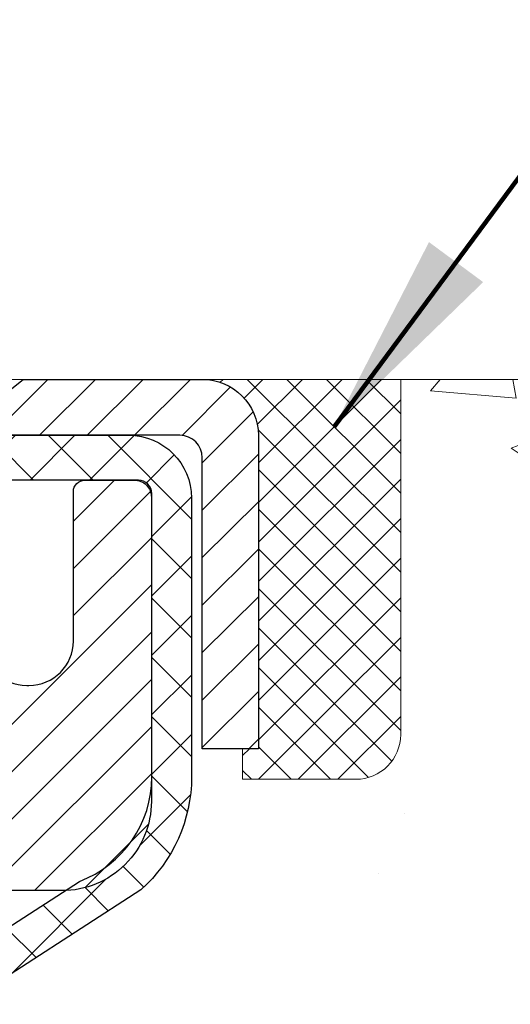
# Model space of a CAD drawing. Units: inches. Extents: x 32.6 to 96.6, y -12.9 to 39.
# Drawn here: x 63.4 to 64.3, y 20 to 21.8 of the extents above; entities that cross this region are included whole.
import ezdxf

# ---------------------------------------------------------------- set-up
doc = ezdxf.new("R2010")
doc.units = ezdxf.units.IN
doc.header["$MEASUREMENT"] = 0
for name, color, linetype, lineweight in [('CAPPING STRIP - H', 251, 'Continuous', 15), ('CAPPING STRIP - L', 7, 'Continuous', 25), ('CONCRETE - H', 130, 'Continuous', 9), ('CONCRETE - L', 132, 'Continuous', 13), ('DIMS', 50, 'Continuous', 25), ('MIG RETAINER - H', 251, 'Continuous', 20), ('MIG RETAINER - L', 7, 'Continuous', 30), ('PVC SIDESHEET - H', 170, 'Continuous', 20), ('PVC SIDESHEET - L', 150, 'Continuous', 25), ('SEALANT - H', 50, 'Continuous', 15), ('SEALANT - L', 52, 'Continuous', 20), ('TEXT - 4', 241, 'Continuous', 25)]:
    doc.layers.add(name, color=color, linetype=linetype, lineweight=lineweight)
doc.styles.add('ROMANS', font='romans', dxfattribs={"width": 0.9})
doc.styles.get("Standard").update_dxf_attribs({"font": 'arial.ttf'})
doc.dimstyles.get("Standard").update_dxf_attribs({"dimtxt": 0.18, "dimasz": 0.18, "dimexe": 0.18, "dimexo": 0.0625, "dimgap": 0.09, "dimtad": 0, "dimtih": 1, "dimtoh": 1, "dimdec": 4, "dimzin": 0, "dimdsep": 46, "dimtxsty": 'Standard', "dimcen": 0.09, "dimadec": 0, "dimazin": 0, "dimtfac": 1, "dimtdec": 4, "dimtofl": 0, "dimtmove": 0, "dimatfit": 3, "dimfxl": 1, "dimtolj": 1, "dimtzin": 0, "dimarcsym": 0})
doc.dimstyles.new('STANDARD$0', dxfattribs={"dimtxt": 0.18, "dimasz": 0.18, "dimexe": 0.18, "dimexo": 0.0625, "dimgap": 0.09, "dimtad": 0, "dimtih": 1, "dimtoh": 1, "dimdec": 4, "dimzin": 0, "dimdsep": 46, "dimtxsty": 'ROMANS', "dimcen": 0.09, "dimadec": 0, "dimazin": 0, "dimtfac": 1, "dimtdec": 4, "dimtofl": 0, "dimtmove": 0, "dimatfit": 3, "dimfxl": 1, "dimtolj": 1, "dimtzin": 0, "dimarcsym": 0})

# ---------------------------------------------------------------- blocks, each defined once
blk = doc.blocks.new('*X6')
at = {"color": 0}
for p, q in [((1237.986130794628, 929.2961535421395), (1237.97385116075, 929.3084331760182)), ((1238.536813030436, 929.1775962613214), (1238.667649945133, 929.3084331760183)), ((1239.602059879881, 928.4750761578006), (1240.435416898099, 929.3084331760183)), ((1246.588648714498, 922.4614025752369), (1239.741618113716, 929.3084331760182)), ((1240.190661302946, 927.2959106278986), (1242.203183851066, 929.3084331760184)), ((1240.238648714498, 923.8083641335176), (1245.738717756998, 929.3084331760184)), ((1240.238648714498, 925.5761310864839), (1243.970950804032, 929.3084331760184)), ((1246.588648714498, 924.2291695282032), (1241.509385066682, 929.3084331760182)), ((1246.588648714498, 925.9969364811695), (1243.277152019649, 929.3084331760182)), ((1246.588648714498, 927.7647034341359), (1245.044918972615, 929.3084331760182)), ((1240.238648714498, 922.0405971805513), (1246.588648714498, 928.3905971805514)), ((1246.588648714498, 920.6936356222706), (1240.226369080619, 927.0559152561492)), ((1240.238648714498, 920.2728302275848), (1246.588648714498, 926.622830227585)), ((1246.588648714497, 918.9258686693039), (1240.238648714498, 925.2758686693037)), ((1240.238648714498, 918.5050632746186), (1246.588648714498, 924.8550632746186)), ((1246.588648714497, 917.1581017163379), (1240.238648714498, 923.5081017163377)), ((1240.238648714498, 916.7372963216523), (1246.588648714498, 923.0872963216523)), ((1246.588648714497, 915.3903347633716), (1240.238648714498, 921.7403347633713)), ((1240.238648714498, 914.9695293686858), (1246.588648714498, 921.3195293686858)), ((1246.588648714497, 913.6225678104047), (1240.238648714498, 919.9725678104049)), ((1240.238648714498, 913.2017624157195), (1246.588648714498, 919.5517624157194)), ((1246.193007264837, 912.2504423070994), (1240.238648714498, 918.2048008574385)), ((1240.249262063965, 911.4446088122202), (1246.588648714498, 917.783995462753)), ((1245.15052543455, 911.5251571844204), (1240.238648714498, 916.4370339044722)), ((1242.017029016931, 911.4446088122202), (1246.588648714498, 916.0162285097866)), ((1243.463306853783, 911.4446088122203), (1240.238648714498, 914.6692669515057)), ((1243.784795969898, 911.4446088122203), (1246.588648714498, 914.2484615568203)), ((1239.538648714498, 912.5017624157197), (1239.845319474796, 912.8084331760185)), ((1241.695539900817, 911.4446088122203), (1240.238648714498, 912.9014999985397)), ((1239.92777294785, 911.4446088122202), (1239.538648714498, 911.833733045573))]:
    blk.add_line(p, q, dxfattribs=at)
blk = doc.blocks.new('*D7')
at = {"layer": 'DEFPOINTS', "color": 0, "transparency": 16777216}
for p in [(64.07159702892108, 21.13370787524349), (71.4514975328189, 21.13370787524349), (66.93518857417752, 9.300895780355688)]:
    blk.add_point(p, dxfattribs=at)
at = {"layer": 'DIMS', "color": 0, "lineweight": -2, "transparency": 16777216}
for p, q in [((64.43159702892108, 21.13370787524349), (71.8114975328189, 21.13370787524349)), ((71.4514975328189, 20.77370787524349), (71.4514975328189, 16.19860799445901)), ((71.4514975328189, 9.660895780355686), (71.4514975328189, 14.26146513731615)), ((67.29518857417752, 9.300895780355688), (71.8114975328189, 9.300895780355686))]:
    blk.add_line(p, q, dxfattribs=at)
at = {"layer": 'DIMS', "color": 0, "transparency": 16777216}
for points in [[(71.3914975328189, 20.77370787524349), (71.51149753281891, 20.77370787524349), (71.4514975328189, 21.13370787524349)], [(71.3914975328189, 9.660895780355686), (71.51149753281891, 9.660895780355686), (71.4514975328189, 9.300895780355686)]]:
    blk.add_solid(points, dxfattribs=at)
at = {"layer": 'DIMS', "color": 0, "transparency": 16777216, "insert": (71.4514975328189, 15.23003656588759), "char_height": 0.36, "attachment_point": 5, "style": 'ROMANS'}
blk.add_mtext('\\A1;11 13/16 IN \\P[300.0mm]', dxfattribs=at)

msp = doc.modelspace()

# ---------------------------------------------------------------- hatches: boundary and pattern name
at = {"layer": 'CAPPING STRIP - H'}
h = msp.add_hatch(dxfattribs=at)
h.set_pattern_fill('ANSI31', color=256, scale=0.47244, angle=90, style=0)
h.set_pattern_definition([(45.00000000000001, (-933.6116356504525, 438.1692869938964), (0.04175819096297156, -0.04175819096297156), [])])
edge = h.paths.add_edge_path()
edge.add_line((62.45020379296187, 20.99743346011593), (62.43259702892095, 21.09427066234167))
edge.add_line((62.43259702892095, 21.09427066234167), (62.63690706874189, 21.13141794230984))
edge.add_arc((62.66155653840218, 20.99584585919848), 0.1377947244043846, 90.00000000099271, 100.30484647022479, ccw=False)
edge.add_line((62.66155653839991, 21.13364058360281), (62.89640387931144, 21.13364058360281))
edge.add_line((62.89640387931144, 21.13364058360281), (63.01943488324918, 21.03521578045257))
edge.add_line((63.01943488324918, 21.03521578045257), (62.66155653839991, 21.03521578045257))
edge.add_arc((62.66155653840264, 20.99584585918529), 0.03936992126728001, 90.00000000430171, 100.3048464714298)
edge.add_line((62.65451383278327, 21.03458074008296), (62.45020379296187, 20.99743346011616))
edge = h.paths.add_edge_path()
edge.add_arc((63.68380230451152, 20.99584585919257), 0.03936992126011774, 359.9999999998346, 449.9999999998345)
edge.add_line((63.68380230451152, 21.03521578045257), (63.28518185175375, 21.03521578045257))
edge.add_line((63.28518185175375, 21.03521578045257), (63.40821285569149, 21.13364058360281))
edge.add_line((63.40821285569149, 21.13364058360281), (63.72317222577107, 21.13364058360281))
edge.add_arc((63.72317222577107, 21.0352157804528), 0.09842480315012381, -6.622258297284134e-11, 89.99999999993378, ccw=False)
edge.add_line((63.82159702892108, 21.03521578045257), (63.82159702892108, 20.48403688281206))
edge.add_line((63.82159702892108, 20.48403688281229), (63.72317222577107, 20.48403688281229))
edge.add_line((63.72317222577107, 20.48403688281229), (63.72317222577152, 20.99584585919234))
at = {"layer": 'CONCRETE - H'}
h = msp.add_hatch(dxfattribs=at)
h.set_pattern_fill('AR-CONC', color=256, scale=0.252)
h.set_pattern_definition([(49.99999999999999, (331.0127167321888, 810.8733792912324), (1.807495660153899, -0.1581353801561397), [0.189, -2.079]), (355, (331.0127167321888, 810.8733792912324), (-0.34965336070476, 1.89552417692403), [0.1512, -1.6632]), (100.45144446, (331.1633413683088, 810.8602013443524), (1.457842293752322, 1.737388777240946), [0.1606252838399997, -1.766878122239998]), (46.18420000000002, (331.0127167321888, 811.3773792912324), (2.689448153292362, -0.4171085875985529), [0.2834999999999995, -3.118499999999996]), (96.63563549, (331.2368373295888, 811.3426201575924), (2.355348103099055, 2.454778873951867), [0.24093806184, -2.650318675199999]), (351.1841639899999, (331.0127167321888, 811.3773792912324), (2.355348101538028, 2.454778872680375), [0.2268, -2.49480000252]), (21, (331.2647167321888, 811.2513792912324), (1.504205771338524, -1.014599604476654), [0.189, -2.079]), (326.0000000000001, (331.2647167321888, 811.2513792912324), (0.613154636442386, 1.82737811351807), [0.1512, -1.6632]), (71.45144474, (331.3900672122688, 811.1668293247524), (2.117360389359527, 0.8127785050720117), [0.1606252788, -1.76687812224]), (37.50000000000001, (331.0127167321888, 810.8733792912324), (0.03064283539957249, 0.838892511654905), [0, -1.64304, 0, -1.6884, 0, -1.6695]), (7.499999999999999, (331.0127167321888, 810.8733792912324), (0.6629352343542145, 0.9939175139435478), [0, -0.9626399999999999, 0, -1.60524, 0, -0.6363]), (327.5, (330.4507567321888, 810.8733792912324), (1.345232539154471, -0.05683827677063698), [0, -0.63, 0, -1.9656, 0, -2.6082]), (317.5, (330.1987567321888, 810.8733792912324), (1.469629146742813, 0.2522645554774407), [0, -0.819, 0, -1.30536, 0, -1.8522])])
edge = h.paths.add_edge_path()
edge.add_spline(control_points=[(70.99245285562523, 9.050896280366999), (72.2365269799312, 9.27841892636485), (62.41507790214874, 11.15101577014531), (66.24364633186906, 16.5294276957199), (66.50723522257442, 21.21043359433799), (70.47086497874241, 20.38552268605582), (69.45159266103443, 21.13364058360213)], knot_values=[0, 0, 0, 0, 2.953290100142864, 12.46855816741528, 13.15948889444075, 16.12211012285679, 16.12211012285679, 16.12211012285679, 16.12211012285679], degree=3, periodic=0)
edge.add_line((69.45159266103468, 21.13364058360281), (64.07159702892108, 21.13364058360281))
edge.add_line((64.07159702892108, 21.13364058360281), (64.07159702892108, 20.50908316770216))
edge.add_arc((63.99285687144078, 20.50908316770216), 0.07874015748029706, -90, 0, ccw=False)
edge.add_line((63.99285687144078, 20.43034301022186), (63.79403797380286, 20.43034301022186))
edge.add_line((63.79403797380286, 20.43034301022186), (63.79403797380286, 20.48403688281229))
edge.add_line((63.79403797380286, 20.48403688281229), (63.72317222577107, 20.48403688281229))
edge.add_line((63.72317222577107, 20.48403688281229), (63.70429426889399, 20.48403688281206))
edge.add_line((63.70429426889399, 20.48403688281206), (63.70429426889388, 20.43482328046258))
edge.add_arc((63.43773783601731, 20.43482328046167), 0.2665564328765697, -48.193850593441425, 1.9548451746231876e-10, ccw=False)
edge.add_line((63.61542767983877, 20.23613092703414), (63.30020973938298, 20.03218269556095))
edge.add_arc((63.3215963360187, 19.99912803803221), 0.03937000000001484, 122.9031521391102, 186.6402612608566)
edge.add_line((63.28249043962472, 19.99457548191214), (63.28222633601848, 19.99457548191214))
edge.add_line((63.28222633601848, 19.99457548191214), (63.28222633601894, 19.92525624171509))
edge.add_line((63.28222633601894, 19.92525624171509), (63.28222633601888, 19.74279814075686))
edge.add_arc((63.34128133601953, 19.74279814075652), 0.05905500000065445, 179.9999999996691, 253.6672662411218)
edge.add_line((63.32467418353048, 19.68612631785237), (63.34795731054368, 19.67919671566898))
edge.add_line((63.34795731054368, 19.67919671566898), (63.37101491051538, 19.67193655132138))
edge.add_line((63.37101491051538, 19.67193655132138), (63.39369069070466, 19.6641167415633))
edge.add_line((63.39369069070466, 19.6641167415633), (63.41582835837011, 19.65550820314894))
edge.add_line((63.41582835837011, 19.65550820314894), (63.43727162077079, 19.64588185283225))
edge.add_line((63.43727162077079, 19.64588185283225), (63.45786418516576, 19.63500860736673))
edge.add_line((63.45786418516576, 19.63500860736673), (63.47744975881363, 19.6226593835068))
edge.add_line((63.47744975881363, 19.6226593835068), (63.4958720803715, 19.60860518596456))
edge.add_line((63.4958720803715, 19.60860518596456), (63.51301716217125, 19.59273544577906))
edge.add_line((63.51301716217125, 19.59273544577906), (63.52889682158451, 19.57529202675875))
edge.add_line((63.52889682158451, 19.57529202675875), (63.54354617295934, 19.55658205733567))
edge.add_line((63.54354617295934, 19.55658205733567), (63.55700033064471, 19.53691266594234))
edge.add_line((63.55700033064471, 19.53691266594234), (63.56929472820633, 19.51658890575828))
edge.add_line((63.56929472820633, 19.51658890575828), (63.58048040864691, 19.49581435179886))
edge.add_line((63.58048040864691, 19.49581435179886), (63.59063076612568, 19.47464727247558))
edge.add_line((63.59063076612568, 19.47464727247558), (63.59982022497928, 19.45313274065444))
edge.add_line((63.59982022497928, 19.45313274065444), (63.60811813270169, 19.43130116626418))
edge.add_line((63.60811813270169, 19.43130116626418), (63.61559157618552, 19.40917643016707))
edge.add_line((63.61559157618552, 19.40917643016707), (63.62230763197471, 19.38678238333597))
edge.add_line((63.62230763197471, 19.38678238333597), (63.62833337661363, 19.36414287674353))
edge.add_line((63.62833337661363, 19.36414287674353), (63.63373588664575, 19.34128176136261))
edge.add_line((63.63373588664575, 19.34128176136261), (63.63858223861592, 19.31822288816608))
edge.add_line((63.63858223861592, 19.31822288816608), (63.64293950906762, 19.2949901081268))
edge.add_line((63.64293950906762, 19.2949901081268), (63.64687477454476, 19.27160727221741))
edge.add_line((63.64687477454476, 19.27160727221741), (63.65045511159173, 19.24809823141101))
edge.add_line((63.65045511159173, 19.24809823141101), (63.65374759675245, 19.22448683668023))
edge.add_line((63.65374759675245, 19.22448683668023), (63.65681930657087, 19.20079693899771))
edge.add_line((63.65681930657087, 19.20079693899771), (63.6597373175909, 19.17705238933678))
edge.add_line((63.6597373175909, 19.17705238933678), (63.66255605864768, 19.15338324228838))
edge.add_arc((63.60392177065063, 19.14634667378022), 0.05905500000246682, -6.739442727441087, 6.843210701020098, ccw=False)
edge.add_line((63.66256870635738, 19.13941630889082), (63.6597373175909, 19.11564095822342))
edge.add_line((63.6597373175909, 19.11564095822342), (63.65681930657087, 19.09189640856226))
edge.add_line((63.65681930657087, 19.09189640856226), (63.65374759675245, 19.0682065108802))
edge.add_line((63.65374759675245, 19.0682065108802), (63.65045511159173, 19.0445951161492))
edge.add_line((63.65045511159173, 19.0445951161492), (63.64687477454476, 19.02108607534279))
edge.add_line((63.64687477454476, 19.02108607534279), (63.64293950906762, 18.99770323943363))
edge.add_line((63.64293950906762, 18.99770323943363), (63.63858223861592, 18.97447045939435))
edge.add_line((63.63858223861592, 18.97447045939435), (63.63373588664575, 18.95141158619782))
edge.add_line((63.63373588664575, 18.95141158619782), (63.62833337661363, 18.9285504708169))
edge.add_line((63.62833337661363, 18.9285504708169), (63.62230763197471, 18.90591096422446))
edge.add_line((63.62230763197471, 18.90591096422446), (63.61559157618552, 18.88351691739337))
edge.add_line((63.61559157618552, 18.88351691739337), (63.60811813270169, 18.86139218129625))
edge.add_line((63.60811813270169, 18.86139218129625), (63.59982022497928, 18.83956060690622))
edge.add_line((63.59982022497928, 18.83956060690622), (63.59063076612568, 18.81804607508462))
edge.add_line((63.59063076612568, 18.81804607508462), (63.58048040864691, 18.79687899576157))
edge.add_line((63.58048040864691, 18.79687899576157), (63.56929472820633, 18.77610444180215))
edge.add_line((63.56929472820633, 18.77610444180215), (63.55700033064471, 18.75578068161809))
edge.add_line((63.55700033064471, 18.75578068161809), (63.54354617295934, 18.73611129022476))
edge.add_line((63.54354617295934, 18.73611129022476), (63.52889682158451, 18.71740132080191))
edge.add_line((63.52889682158451, 18.71740132080191), (63.51301716217125, 18.6999579017816))
edge.add_line((63.51301716217125, 18.6999579017816), (63.4958720803715, 18.68408816159587))
edge.add_line((63.4958720803715, 18.68408816159587), (63.47744975881363, 18.67003396405363))
edge.add_line((63.47744975881363, 18.67003396405363), (63.45786418516576, 18.6576847401937))
edge.add_line((63.45786418516576, 18.6576847401937), (63.43727162077079, 18.64681149472841))
edge.add_line((63.43727162077079, 18.64681149472841), (63.41582835837011, 18.63718514441149))
edge.add_line((63.41582835837011, 18.63718514441149), (63.39369069070466, 18.62857660599713))
edge.add_line((63.39369069070466, 18.62857660599713), (63.37101491051538, 18.62075679623905))
edge.add_line((63.37101491051538, 18.62075679623905), (63.34795731054413, 18.61349663189145))
edge.add_line((63.34795731054413, 18.61349663189145), (63.32419703864394, 18.60642502025013))
edge.add_arc((63.34128133601871, 18.54989520680414), 0.05905500000023657, 106.8157343082847, 179.9999999998897)
edge.add_line((63.28222633601848, 18.54989520680425), (63.28222633607385, 9.701115788870823))
edge.add_arc((63.32159633607392, 9.701115788870936), 0.03937000000007629, 180.0000000001654, 270)
edge.add_line((63.32159633607392, 9.66174578887086), (65.17169540843446, 9.661745788870974))
edge.add_arc((65.17169540843446, 9.701115788870823), 0.03936999999984891, 270, 315)
edge.add_line((65.19953420240967, 9.673276994895616), (65.34482874160375, 9.818571534089926))
edge.add_arc((65.52493373097249, 9.63846654472053), 0.2547069186168013, 103.90200089096783, 134.999999999896, ccw=False)
edge.add_arc((65.8142183240565, 8.469696771281804), 1.458745273113779, 90.00000000001671, 103.90200089109021, ccw=False)
edge.add_line((65.81421832405607, 9.928442044395581), (65.81421832405613, 9.956001044395578))
edge.add_arc((65.81421832405596, 8.46969677128169), 1.486304273113888, 89.99999999999343, 103.9020008910711)
edge.add_arc((65.524933730973, 9.638466544720757), 0.2822659186168291, 103.902000891103, 135.0000000000122)
edge.add_line((65.32534158582115, 9.838058689872526), (65.20897429902033, 9.72169140307193))
edge.add_arc((65.13071623728959, 9.799850227470927), 0.11060346313423, 271.8560004942847, 315.0363508036541, ccw=False)
edge.add_line((65.13429842405588, 9.68930478887097), (63.42002133607366, 9.68930478887097))
edge.add_arc((63.4200213360736, 9.799540788870956), 0.1102359999999862, 180, 270.0000000000295, ccw=False)
edge.add_line((63.30978533607362, 9.799540788870956), (63.30978533607816, 18.42684434624204))
edge.add_line((63.30978533607816, 18.42684434624204), (63.38065133607819, 18.42684434624204))
edge.add_line((63.38065133607819, 18.42684434624204), (63.38065133607358, 9.799540788870956))
edge.add_arc((63.42002133607355, 9.799540788870956), 0.0393699999999626, 180, 270.0000000000828)
edge.add_line((63.4200213360736, 9.760170788870994), (65.13092643855765, 9.76017078887088))
edge.add_arc((65.13092643855751, 9.79954078887107), 0.03937000000018998, 270.0000000002068, 314.9999999997953)
edge.add_line((65.15876523253286, 9.771701994895523), (65.27523175666579, 9.888168519028397))
edge.add_arc((65.5249337309726, 9.63846654472087), 0.3531319186165405, 103.90200089107242, 134.9999999999185, ccw=False)
edge.add_arc((65.81421832405647, 8.469696771280894), 1.557170273114694, 76.09799910896169, 103.9020008910901, ccw=False)
edge.add_arc((66.10350291713894, 9.638466544722235), 0.3531319186155507, 44.99999999992832, 76.09799910888319, ccw=False)
edge.add_line((66.35320489144573, 9.888168519028397), (66.46967141557877, 9.771701994895636))
edge.add_arc((66.49751020955404, 9.799540788870956), 0.03936999999996802, 225.0000000000585, 270)
edge.add_line((66.49751020955404, 9.760170788870994), (66.7089515921138, 9.76017078887088))
edge.add_arc((66.70895159211364, 9.640170788871785), 0.1199999999990951, 60.000032678423224, 89.9999999999186, ccw=False)
edge.add_line((66.76895153284107, 9.744093871545886), (67.44903873844635, 9.351445857500892))
edge.add_arc((67.46872371899977, 9.385541288874549), 0.0393699999992934, 240.0000326784785, 270.0000000003723)
edge.add_line((67.46872371900002, 9.346171288875269), (68.37668166002913, 9.346171288875269))
edge.add_arc((68.37668166002902, 9.235935288875737), 0.1102359999995315, 59.999999999967315, 89.99999999994088, ccw=False)
edge.add_line((68.43179966002884, 9.331402465286885), (68.5675605676467, 9.253020868728242))
edge.add_arc((68.58724556764693, 9.287116288875438), 0.03937000000029397, 239.9999999998486, 269.9999999996278)
edge.add_line((68.58724556764668, 9.247746288875135), (69.25692926764663, 9.247746288875135))
edge.add_line((69.25692926764663, 9.247746288875135), (69.25692926764663, 9.176880288875338))
edge.add_line((69.25692926764663, 9.176880288875338), (69.25692926764708, 9.050896280362224))
edge.add_line((69.25692926764708, 9.050896280362224), (70.99245285562523, 9.050896280366999))
edge = h.paths.add_edge_path(flags=16)
edge.add_line((63.68139252302166, 19.22819831438557), (63.68374851286984, 19.20937392702541))
edge.add_line((63.68374851286984, 19.20937392702541), (63.68598199358615, 19.19053720322978))
edge.add_line((63.68598199358615, 19.19053720322978), (63.68812959496375, 19.17169183154971))
edge.add_line((63.68812959496375, 19.17169183154971), (63.69022794679444, 19.15284150053441))
edge.add_arc((61.38645587433786, 18.92092557164375), 2.315415893506847, 5.748480382825766, 7.62606875027629)
at = {"layer": 'MIG RETAINER - H'}
h = msp.add_hatch(dxfattribs=at)
h.set_pattern_fill('ANSI31', color=256, scale=0.47, style=0)
h.set_pattern_definition([(45, (-885.0730582084487, -417.1278824483267), (-0.04154252339470966, 0.04154252339470967), [])])
h.paths.add_polyline_path([(62.6387168240571, 18.22447578035332), (62.63871682405573, 18.92559268748738), (62.71301315833801, 18.99017750554759), (62.87671682405556, 18.99017750554759), (62.87671682405602, 18.22447578035332)])
edge = h.paths.add_edge_path()
edge.add_arc((63.41871682405412, 20.67347578035566), 0.07800000000003138, 270.000000000501, 360.0000000000418)
edge.add_line((63.49671682405409, 20.67347578035566), (63.49671682405364, 20.93647578035285))
edge.add_arc((63.51671682405407, 20.93647578035285), 0.02000000000020918, 90.00000000195422, 180.0000000006514, ccw=False)
edge.add_line((63.51671682405316, 20.95647578035306), (63.60371682405315, 20.95647578035488))
edge.add_arc((63.60371682405406, 20.92647578035491), 0.03000000000002956, 2.1719870346714742e-10, 90.0000000013028, ccw=False)
edge.add_line((63.63371682405381, 20.92647578035491), (63.63371682405472, 20.39147578034778))
edge.add_arc((63.47671682405456, 20.39147578034778), 0.1569999999999254, -90.00000000033191, 6.230038707144558e-11, ccw=False)
edge.add_line((63.47671682405365, 20.23447578034785), (63.31045650909658, 20.23447578034876))
edge.add_arc((63.31045650910704, 20.15573609531708), 0.07873968503150763, 90.00000000777618, 177.4144840053407)
edge.add_arc((63.11691405004098, 20.16447578035246), 0.114999999999426, 275.2124696741832, 357.41448399788595, ccw=False)
edge.add_arc((63.12554473536596, 20.0698686385993), 0.02000000000000517, 160.3257550186187, 275.2124696744299, ccw=False)
edge.add_arc((62.99549776893485, 20.11636625278749), 0.1181095275611714, 340.3257550185371, 642.6342225154141)
edge.add_arc((63.02570592909518, 19.9816008690164), 0.02000000000040289, -10.621520467928804, 102.63422251394002, ccw=False)
edge.add_arc((62.967716824055, 19.99247578035425), 0.07899999999997757, 270.0000000008245, 349.3784795304081, ccw=False)
edge.add_line((62.96771682405637, 19.9134757803543), (62.89371682405493, 19.91347578035317))
edge.add_arc((62.89371682405539, 19.89647578035311), 0.01699999999999591, 90.00000000076633, 180)
edge.add_line((62.87671682405511, 19.89647578035311), (62.87671682405602, 19.30277405515841))
edge.add_line((62.87671682405602, 19.30277405515841), (62.71301315833801, 19.30277405515841))
edge.add_line((62.71301315833801, 19.30277405515841), (62.63871682405573, 19.36735887321862))
edge.add_line((62.63871682405573, 19.36735887321862), (62.63871682405392, 20.92647578035218))
edge.add_arc((62.66871682405366, 20.9264757803524), 0.02999999999985903, 90.00000000043423, 180.0000000002171, ccw=False)
edge.add_line((62.66871682405366, 20.95647578035238), (62.73371682405372, 20.95647578035283))
edge.add_arc((62.73371682405372, 20.93647578035285), 0.01999999999998181, 0, 90.00000000065143, ccw=False)
edge.add_line((62.7537168240537, 20.93647578035285), (62.75371682405415, 20.67347578035134))
edge.add_arc((62.83171682405413, 20.67347578035157), 0.07799999999997453, 180.0000000000835, 270.0000000004176)
edge.add_line((62.83171682405458, 20.59547578035159), (62.83571682405449, 20.59547578035159))
edge.add_arc((62.83571682405449, 20.67347578035157), 0.07799999999986085, 270.000000000334, 360.0000000001671)
edge.add_line((62.91371682405401, 20.67347578035157), (62.91371682405355, 20.9364757803524))
edge.add_arc((62.93371682405399, 20.9364757803524), 0.01999999999998181, 90.00000000032571, 180, ccw=False)
edge.add_line((62.93371682405353, 20.95647578035238), (63.07516347210998, 20.95647578035329))
edge.add_line((63.07516347210998, 20.95647578035329), (63.07516347210998, 20.62558057413599))
edge.add_line((63.07516347210998, 20.62558057413599), (63.0944490345077, 20.60624996723419))
edge.add_line((63.0944490345077, 20.60624996723419), (63.0944490345077, 20.52910771764897))
edge.add_line((63.0944490345077, 20.52910771764897), (63.15230572169634, 20.49053659285602))
edge.add_line((63.15230572169634, 20.49053659285602), (63.21016240888497, 20.52910771764897))
edge.add_line((63.21016240888497, 20.52910771764897), (63.21016240888497, 20.60624996723419))
edge.add_line((63.21016240888497, 20.60624996723419), (63.22944797128179, 20.62553552963033))
edge.add_line((63.22944797128179, 20.62553552963033), (63.22944797128179, 20.95647578035329))
edge.add_line((63.22944797128179, 20.95647578035329), (63.3167168240538, 20.95647578035351))
edge.add_arc((63.3167168240538, 20.93647578035353), 0.01999999999998181, 0, 90, ccw=False)
edge.add_line((63.33671682405378, 20.93647578035353), (63.33671682405424, 20.67347578035543))
edge.add_arc((63.41471682405421, 20.67347578035566), 0.07800000000008822, 180.000000000167, 270.000000000334)
edge.add_line((63.41471682405466, 20.59547578035546), (63.41871682405457, 20.59547578035546))
at = {"layer": 'PVC SIDESHEET - H'}
h = msp.add_hatch(dxfattribs=at)
h.set_pattern_fill('ANSI37', color=256, scale=0.59055, style=0)
h.set_pattern_definition([(45, (-121.1474621109283, 120.2396239348189), (-0.05219773870371446, 0.05219773870371446), []), (135, (-121.1474621109283, 120.2396239348189), (-0.05219773870371446, -0.05219773870371446), [])])
h.paths.add_polyline_path([(63.21136033601891, 19.92525624171509), (63.21136033601891, 19.99912803803232, -0.2544175294253038), (63.26171386543814, 20.09168107911279), (63.48258372769391, 20.2345854383239, 0.4033078353723514), (63.63371682400833, 20.39147578041417), (63.63371682400833, 20.41632574640931, 0.02353096692885778), (63.63458783601749, 20.43482328046258), (63.63458783601567, 20.93285378046227, 0.4142135623729873), (63.61096583601596, 20.9564757804622), (63.23104533625241, 20.95647578046129), (63.23104533625195, 21.01553089600753), (63.25565144180968, 21.03521578045348), (63.59405826889218, 21.03521578045439, -0.4142135623730915), (63.70429426889262, 20.92497978045463), (63.70429426889399, 20.43482328046281, -0.213440768600962), (63.61542767983877, 20.23613092703414), (63.30020973938275, 20.03218269556106, 0.2544175294251872), (63.28222633601848, 19.99912803803232), (63.28222633601894, 19.92525624171509), (63.28222633601894, 19.74279814075686, 0.3306422189433676), (63.3241970386452, 19.68626832731007), (63.34795731054413, 19.67919671566898), (63.37101491051538, 19.67193655132138), (63.39369069070466, 19.6641167415633), (63.41582835837011, 19.65550820314894), (63.43727162077079, 19.64588185283225), (63.45786418516576, 19.63500860736673), (63.47744975881363, 19.6226593835068), (63.4958720803715, 19.60860518596456), (63.51301716217125, 19.59273544577906), (63.52889682158451, 19.57529202675875), (63.54354617295934, 19.55658205733567), (63.55700033064471, 19.53691266594234), (63.56929472820633, 19.51658890575828), (63.58048040864691, 19.49581435179886), (63.59063076612568, 19.47464727247558), (63.59982022497928, 19.45313274065444), (63.60811813270169, 19.43130116626418), (63.61559157618552, 19.40917643016707), (63.62230763197471, 19.38678238333597), (63.62833337661363, 19.36414287674353), (63.63373588664575, 19.34128176136261), (63.63858223861592, 19.31822288816608), (63.64293950906762, 19.2949901081268), (63.64687477454476, 19.27160727221741), (63.65045511159173, 19.24809823141101), (63.65374759675245, 19.22448683668023), (63.65681930657087, 19.20079693899794), (63.6597373175909, 19.17705238933678), (63.66256870635738, 19.15327703866984, -0.05933499155532457), (63.66255605864757, 19.13931010527227), (63.6597373175909, 19.11564095822365), (63.65681930657087, 19.09189640856249), (63.65374759675245, 19.0682065108802), (63.65045511159173, 19.0445951161492), (63.64687477454476, 19.02108607534279), (63.64293950906762, 18.99770323943363), (63.63858223861592, 18.97447045939435), (63.63373588664575, 18.95141158619782), (63.62833337661363, 18.9285504708169), (63.62230763197471, 18.90591096422446), (63.61559157618552, 18.88351691739337), (63.60811813270169, 18.86139218129625), (63.59982022497928, 18.83956060690622), (63.59063076612568, 18.81804607508462), (63.58048040864691, 18.79687899576157), (63.56929472820633, 18.77610444180215), (63.55700033064471, 18.75578068161809), (63.54354617295934, 18.73611129022476), (63.52889682158451, 18.71740132080191), (63.51301716217125, 18.6999579017816), (63.4958720803715, 18.68408816159587), (63.47744975881363, 18.67003396405363), (63.45786418516576, 18.6576847401937), (63.43727162077079, 18.64681149472841), (63.41582835837011, 18.63718514441149), (63.39369069070466, 18.62857660599713), (63.37101491051538, 18.62075679623905), (63.34795731054413, 18.61349663189145), (63.32467418353093, 18.60656702970806, 0.3329817396557117), (63.28222633601848, 18.54989520680425), (63.21136033602846, 18.54989520680425), (63.21136033601891, 18.56485008264332, -0.3608117966093517), (63.30124295003492, 18.67319082001865), (63.32156076671612, 18.67753681308074), (63.34170414931026, 18.68229927590215), (63.36149866373029, 18.68789467824314), (63.38076987588869, 18.69473948986257), (63.39934484797863, 18.7032424166137), (63.41710114622623, 18.71355010867529), (63.43397782501046, 18.72549016609315), (63.44991765851677, 18.7388708875547), (63.46486342092925, 18.75350057174711), (63.47875788643336, 18.76918751735735), (63.49154382921455, 18.78574002307261), (63.50317516020863, 18.80297685883244), (63.51369110181116, 18.82079700808305), (63.52317032117702, 18.8391365419298), (63.53169169892266, 18.85793173218605), (63.53933411566589, 18.8771188506642), (63.54617645202364, 18.89663416917671), (63.55229758861282, 18.91641395953621), (63.55777640605032, 18.93639449355538), (63.56269178495398, 18.9565120430471), (63.56712201012755, 18.97670411116184), (63.57113167338315, 18.99693649968805), (63.57477167948849, 19.01720329676124), (63.57809233858774, 19.03749981939569), (63.5811439608255, 19.05782138460683), (63.58397685634549, 19.07816330940915), (63.58664133529277, 19.09852091081763), (63.58918770781105, 19.11888950584699), (63.5916543348871, 19.13916618457034, 0.06060086340155051), (63.59166628404495, 19.15342893604844), (63.58918770781105, 19.17380384171344), (63.58664133529277, 19.1941724367428), (63.58397685634549, 19.21453003815128), (63.5811439608255, 19.2348719629536), (63.57809233858774, 19.25519352816474), (63.57477167948849, 19.27549005079942), (63.57113167338315, 19.29575684787238), (63.56712201012755, 19.31598923639859), (63.56269178495398, 19.33618130451333), (63.55777640605032, 19.35629885400482), (63.55229758861282, 19.37627938802422), (63.54617645202364, 19.39605917838395), (63.53933411566589, 19.41557449689623), (63.53169169892266, 19.43476161537438), (63.52317032117702, 19.4535568056304), (63.51369110181116, 19.47189633947761), (63.50317516020863, 19.48971648872799), (63.49154382921455, 19.50695332448782), (63.47875788643336, 19.52350583020308), (63.46486342092925, 19.53919277581332), (63.44991765851677, 19.55382246000551), (63.43397782501046, 19.56720318146728), (63.41710114622623, 19.57914323888514), (63.39934484797863, 19.58945093094673), (63.38076987588869, 19.59795385769786), (63.36149866373029, 19.60479866931752), (63.34170414931026, 19.61039407165805), (63.32156076671612, 19.61515653447992), (63.30124295003492, 19.61950252754201, -0.3608117966100778), (63.21136033601891, 19.72784326491711)])

# ---------------------------------------------------------------- linework, layer by layer
at = {"layer": 'CAPPING STRIP - L'}
msp.add_lwpolyline([(63.72317222577152, 20.99584585919234, 0.414213562373095), (63.68380230451152, 21.03521578045257), (63.28518185175375, 21.03521578045257), (63.40821285569149, 21.13364058360281), (63.72317222577107, 21.13364058360281, -0.414213562373095), (63.82159702892108, 21.03521578045257), (63.82159702892108, 20.48403688281229), (63.72317222577107, 20.48403688281229)], format="xyb", close=True, dxfattribs=at)
at = {"layer": 'CONCRETE - L'}
msp.add_line((74.08209254638217, 21.13364058360258), (62.6387168240571, 21.13364058360281), dxfattribs=at)
at = {"layer": 'MIG RETAINER - L'}
msp.add_lwpolyline([(63.33671682405424, 20.67347578035543, 0.4142135623747932), (63.41471682405466, 20.59547578035546), (63.41871682405457, 20.59547578035546, 0.4142135623714301), (63.49671682405409, 20.67347578035566), (63.49671682405364, 20.93647578035262, -0.4142135623672345), (63.51671682405316, 20.95647578035306), (63.60371682405315, 20.95647578035488, -0.4142135623789455), (63.63371682405381, 20.92647578035491), (63.63371682405472, 20.391475780348, -0.414213562375043), (63.47671682405365, 20.23447578034785), (63.31045650909658, 20.23447578034853, 0.4010574505985916)], format="xyb", dxfattribs=at)
at = {"layer": 'PVC SIDESHEET - L'}
msp.add_lwpolyline([(63.21136033601891, 19.9991280380321, -0.2544175294253872), (63.26171386543814, 20.09168107911279), (63.50766088898894, 20.25081053861192, 0.3114351400790096), (63.63458783601749, 20.43482328046235), (63.63458783601567, 20.93285378046227, 0.4142135623731408), (63.61096583601596, 20.9564757804622), (63.23104533625241, 20.95647578046129), (63.23104533625195, 21.01553089600753), (63.25565144180968, 21.03521578045348), (63.59405826889218, 21.03521578045439, -0.4142135623730909), (63.70429426889262, 20.92497978045463), (63.70429426889399, 20.43482328046258, -0.2134407686008599), (63.61542767983877, 20.23613092703414), (63.30020973938275, 20.03218269556106, 0.2544175294253872)], format="xyb", dxfattribs=at)
at = {"layer": 'SEALANT - L'}
for p, q in [((63.72317183207036, 21.13364318202463), (64.07159702892108, 21.13364318202463)), ((64.07159702892108, 21.13364318202463), (64.07159702892108, 20.50908316770216)), ((63.79403797380286, 20.43034301022186), (63.79403797380286, 20.48403688281229)), ((63.79403797380286, 20.43034301022186), (63.99285687144078, 20.43034301022186))]:
    msp.add_line(p, q, dxfattribs=at)
msp.add_arc((63.99285687144078, 20.50908316770216), 0.07874015748031496, 270, 0, dxfattribs=at)

# ---------------------------------------------------------------- block references
at = {"layer": 'SEALANT - H', "xscale": 0.03937007874015748, "yscale": 0.03937007874015748, "zscale": 0.03937007874015748}
msp.add_blockref('*X6', (14.99330377244445, -15.45330300600739), dxfattribs=at)

# ---------------------------------------------------------------- dimensions: what is measured, and where the dimension line sits
at = {"layer": 'DIMS'}
dim = msp.add_linear_dim(base=(71.4514975328189, 21.13370787524349), p1=(66.93518857417752, 9.300895780355688), p2=(64.07159702892108, 21.13370787524349), angle=90, text='<> \\P[300.0mm]', dimstyle='STANDARD$0', override={"dimtxt": 0.36, "dimasz": 0.36, "dimexe": 0.36, "dimexo": 0.36, "dimgap": 0.36, "dimlunit": 5, "dimpost": ' IN', "dimfrac": 2}, dxfattribs=at)
dim.commit()
dim.dimension.update_dxf_attribs({"geometry": '*D7', "text_midpoint": (71.4514975328189, 15.23003656588759), "dimtype": 160})

# ---------------------------------------------------------------- leaders
at = {"layer": 'TEXT - 4'}
for points in [[(61.88912888151117, 20.89503688820815), (64.62602400461634, 25.14229715195603), (65.07911270631581, 25.14229715195603)], [(63.95488059968227, 21.05038860150688), (65.53148954231, 23.18241007358046), (65.77690843305317, 23.18241007358046)]]:
    msp.add_leader(points, dimstyle='Standard', override={"dimtxt": 0.7, "dimasz": 0.36, "dimexe": 0.5, "dimexo": 0.5, "dimtih": 0, "dimtoh": 0, "dimdle": 0.05, "dimclrd": 256, "dimclre": 256, "dimclrt": 256, "dimtfac": 0.3, "dimlwd": 65535, "dimlwe": 65535}, dxfattribs=at)

doc.saveas('drawing.dxf')
